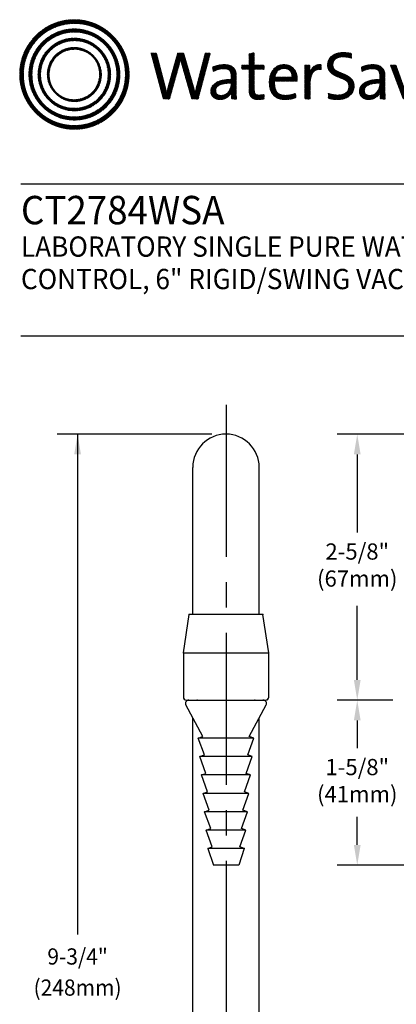
# Model space of a CAD drawing. Extents: x 1.2 to 16.5, y 0.8 to 20.7.
# Drawn here: x 1.2 to 5, y 11 to 20.7 of the extents above; entities that cross this region are included whole.
import ezdxf
from ezdxf.enums import TextEntityAlignment as Align

# ---------------------------------------------------------------- set-up
doc = ezdxf.new("R2010")
doc.units = 0
doc.header["$LTSCALE"] = 2
doc.header["$MEASUREMENT"] = 0
doc.linetypes.add('CENTER2', pattern=[1.125, 0.75, -0.125, 0.125, -0.125])
doc.layers.get('0').update_dxf_attribs({"linetype": 'CONTINUOUS'})
doc.layers.get('DEFPOINTS').update_dxf_attribs({"linetype": 'CONTINUOUS'})
for name, color, linetype in [('2', 2, 'CONTINUOUS'), ('BORDER', 7, 'CONTINUOUS'), ('CENTER', 1, 'CENTER2'), ('DIM', 7, 'CONTINUOUS')]:
    doc.layers.add(name, color=color, linetype=linetype)
doc.styles.add('PLATE', font='ROMAND', dxfattribs={"width": 0.95})
doc.styles.add('ROMAND', font='romand', dxfattribs={"width": 0.95})
pattern_1 = [(45, (-8.329125, -10.50025), (-0.00088388348, 0.00088388348), [])]

# ---------------------------------------------------------------- blocks, each defined once
blk = doc.blocks.new('WTITLE')
h = blk.add_hatch()
h.set_pattern_fill('ANSI31', color=4, scale=0.01, style=0)
h.set_pattern_definition(pattern_1)
edge = h.paths.add_edge_path()
edge.add_spline(control_points=[(-7.4395, -0.1561), (-7.5887, -0.1561), (-7.7097, -0.2771), (-7.7097, -0.4263), (-7.7097, -0.5756), (-7.5887, -0.6966), (-7.4395, -0.6966), (-7.2903, -0.6966), (-7.1693, -0.5756), (-7.1693, -0.4263), (-7.1693, -0.2771), (-7.2903, -0.1561), (-7.4395, -0.1561), (-7.4395, -0.1561), (-7.4395, -0.1561), (-7.4395, -0.1561)], knot_values=[0, 0, 0, 0, 1, 1, 1, 2, 2, 2, 3, 3, 3, 4, 4, 4, 4.000003, 4.000003, 4.000003, 4.000003], degree=3, periodic=0)
edge = h.paths.add_edge_path(flags=16)
edge.add_spline(control_points=[(-7.4395, -0.6782), (-7.5786, -0.6782), (-7.6914, -0.5654), (-7.6914, -0.4263), (-7.6914, -0.2872), (-7.5786, -0.1745), (-7.4395, -0.1745), (-7.3004, -0.1745), (-7.1876, -0.2872), (-7.1876, -0.4263), (-7.1876, -0.5654), (-7.3004, -0.6782), (-7.4395, -0.6782), (-7.4395, -0.6782), (-7.4395, -0.6782), (-7.4395, -0.6782)], knot_values=[0, 0, 0, 0, 1, 1, 1, 2, 2, 2, 3, 3, 3, 4, 4, 4, 4, 4, 4, 4], degree=3, periodic=0)
edge = h.paths.add_edge_path(flags=0)
edge.add_spline(control_points=[(-7.4395, -0.2017), (-7.5636, -0.2017), (-7.6641, -0.3023), (-7.6641, -0.4263), (-7.6641, -0.5504), (-7.5636, -0.651), (-7.4395, -0.651), (-7.3154, -0.651), (-7.2149, -0.5504), (-7.2149, -0.4263), (-7.2149, -0.3023), (-7.3154, -0.2017), (-7.4395, -0.2017), (-7.4395, -0.2017), (-7.4395, -0.2017), (-7.4395, -0.2017)], knot_values=[0, 0, 0, 0, 1, 1, 1, 2, 2, 2, 3, 3, 3, 4, 4, 4, 4, 4, 4, 4], degree=3, periodic=0)
edge = h.paths.add_edge_path(flags=0)
edge.add_spline(control_points=[(-7.4395, -0.6358), (-7.5551, -0.6358), (-7.6489, -0.542), (-7.6489, -0.4263), (-7.6489, -0.3107), (-7.5551, -0.2169), (-7.4395, -0.2169), (-7.3239, -0.2169), (-7.2301, -0.3107), (-7.2301, -0.4263), (-7.2301, -0.542), (-7.3239, -0.6358), (-7.4395, -0.6358), (-7.4395, -0.6358), (-7.4395, -0.6358), (-7.4395, -0.6358)], knot_values=[0, 0, 0, 0, 1, 1, 1, 2, 2, 2, 3, 3, 3, 4, 4, 4, 4, 4, 4, 4], degree=3, periodic=0)
edge = h.paths.add_edge_path(flags=0)
edge.add_spline(control_points=[(-7.4395, -0.2473), (-7.5384, -0.2473), (-7.6186, -0.3275), (-7.6186, -0.4263), (-7.6186, -0.5252), (-7.5384, -0.6054), (-7.4395, -0.6054), (-7.3406, -0.6054), (-7.2604, -0.5252), (-7.2604, -0.4263), (-7.2604, -0.3275), (-7.3406, -0.2473), (-7.4395, -0.2473), (-7.4395, -0.2473), (-7.4395, -0.2473), (-7.4395, -0.2473)], knot_values=[0, 0, 0, 0, 1, 1, 1, 2, 2, 2, 3, 3, 3, 4, 4, 4, 4.000003, 4.000003, 4.000003, 4.000003], degree=3, periodic=0)
edge = h.paths.add_edge_path(flags=0)
edge.add_spline(control_points=[(-7.4395, -0.5933), (-7.5317, -0.5933), (-7.6064, -0.5185), (-7.6064, -0.4263), (-7.6064, -0.3342), (-7.5317, -0.2594), (-7.4395, -0.2594), (-7.3473, -0.2594), (-7.2726, -0.3342), (-7.2726, -0.4263), (-7.2726, -0.5185), (-7.3473, -0.5933), (-7.4395, -0.5933), (-7.4395, -0.5933), (-7.4395, -0.5933), (-7.4395, -0.5933)], knot_values=[0, 0, 0, 0, 1, 1, 1, 2, 2, 2, 3, 3, 3, 4, 4, 4, 4, 4, 4, 4], degree=3, periodic=0)
edge = h.paths.add_edge_path(flags=0)
edge.add_spline(control_points=[(-7.4395, -0.2929), (-7.5132, -0.2929), (-7.5729, -0.3527), (-7.5729, -0.4263), (-7.5729, -0.5), (-7.5132, -0.5598), (-7.4395, -0.5598), (-7.3658, -0.5598), (-7.3061, -0.5), (-7.3061, -0.4263), (-7.3061, -0.3527), (-7.3658, -0.2929), (-7.4395, -0.2929), (-7.4395, -0.2929), (-7.4395, -0.2929), (-7.4395, -0.2929)], knot_values=[0, 0, 0, 0, 1, 1, 1, 2, 2, 2, 3, 3, 3, 4, 4, 4, 4, 4, 4, 4], degree=3, periodic=0)
edge = h.paths.add_edge_path(flags=0)
edge.add_spline(control_points=[(-7.4395, -0.5507), (-7.5082, -0.5507), (-7.5638, -0.495), (-7.5638, -0.4263), (-7.5638, -0.3577), (-7.5082, -0.302), (-7.4395, -0.302), (-7.3708, -0.302), (-7.3151, -0.3577), (-7.3151, -0.4263), (-7.3151, -0.495), (-7.3708, -0.5507), (-7.4395, -0.5507), (-7.4395, -0.5507), (-7.4395, -0.5507), (-7.4395, -0.5507)], knot_values=[0, 0, 0, 0, 1, 1, 1, 2, 2, 2, 3, 3, 3, 4, 4, 4, 4, 4, 4, 4], degree=3, periodic=0)
h = blk.add_hatch()
h.set_pattern_fill('ANSI31', color=4, scale=0.01, style=0)
h.set_pattern_definition(pattern_1)
edge = h.paths.add_edge_path()
edge.add_spline(control_points=[(-6.8286, -0.5471), (-6.8286, -0.5471), (-6.8604, -0.5471), (-6.8604, -0.5471), (-6.8604, -0.5471), (-6.9072, -0.3844), (-6.9072, -0.3844), (-6.9109, -0.3717), (-6.9136, -0.3596), (-6.9156, -0.3482), (-6.9156, -0.3482), (-6.9159, -0.3482), (-6.9159, -0.3482), (-6.9179, -0.36), (-6.9206, -0.372), (-6.924, -0.3844), (-6.924, -0.3844), (-6.9698, -0.5471), (-6.9698, -0.5471), (-6.9698, -0.5471), (-7.0009, -0.5471), (-7.0009, -0.5471), (-7.0009, -0.5471), (-7.0615, -0.3211), (-7.0615, -0.3211), (-7.0615, -0.3211), (-7.0341, -0.3211), (-7.0341, -0.3211), (-7.0341, -0.3211), (-6.9933, -0.4771), (-6.9933, -0.4771), (-6.9892, -0.4925), (-6.9862, -0.5056), (-6.9839, -0.5196), (-6.9839, -0.5196), (-6.9835, -0.5196), (-6.9835, -0.5196), (-6.9809, -0.5059), (-6.9778, -0.4919), (-6.9742, -0.4791), (-6.9742, -0.4791), (-6.9296, -0.3211), (-6.9296, -0.3211), (-6.9296, -0.3211), (-6.8995, -0.3211), (-6.8995, -0.3211), (-6.8995, -0.3211), (-6.8527, -0.4811), (-6.8527, -0.4811), (-6.8493, -0.4925), (-6.846, -0.5066), (-6.8436, -0.5193), (-6.8436, -0.5193), (-6.8433, -0.5193), (-6.8433, -0.5193), (-6.8413, -0.5073), (-6.8389, -0.4965), (-6.8359, -0.4851), (-6.8359, -0.4851), (-6.7934, -0.3211), (-6.7934, -0.3211), (-6.7934, -0.3211), (-6.7683, -0.3211), (-6.7683, -0.3211), (-6.7683, -0.3211), (-6.8286, -0.5471), (-6.8286, -0.5471)], knot_values=[0, 0, 0, 0, 1, 1, 1, 2, 2, 2, 3, 3, 3, 4, 4, 4, 5, 5, 5, 6, 6, 6, 7, 7, 7, 8, 8, 8, 9, 9, 9, 10, 10, 10, 11, 11, 11, 12, 12, 12, 13, 13, 13, 14, 14, 14, 15, 15, 15, 16, 16, 16, 17, 17, 17, 18, 18, 18, 19, 19, 19, 20, 20, 20, 21, 21, 21, 22, 22, 22, 22], degree=3, periodic=0)
h = blk.add_hatch()
h.set_pattern_fill('ANSI31', color=4, scale=0.01, style=0)
h.set_pattern_definition(pattern_1)
edge = h.paths.add_edge_path()
edge.add_spline(control_points=[(-6.5518, -0.3807), (-6.5518, -0.3807), (-6.5518, -0.3184), (-6.5518, -0.3184)], knot_values=[7, 7, 7, 7, 8, 8, 8, 8], degree=3, periodic=0)
edge.add_spline(control_points=[(-6.5518, -0.3184), (-6.5518, -0.3184), (-6.5769, -0.3255), (-6.5769, -0.3255)], knot_values=[6, 6, 6, 6, 7, 7, 7, 7], degree=3, periodic=0)
edge.add_spline(control_points=[(-6.5769, -0.3255), (-6.5769, -0.3255), (-6.5769, -0.3807), (-6.5769, -0.3807)], knot_values=[5, 5, 5, 5, 6, 6, 6, 6], degree=3, periodic=0)
edge.add_spline(control_points=[(-6.5769, -0.3807), (-6.5769, -0.3807), (-6.613, -0.3807), (-6.613, -0.3807)], knot_values=[4, 4, 4, 4, 5, 5, 5, 5], degree=3, periodic=0)
edge.add_spline(control_points=[(-6.613, -0.3807), (-6.613, -0.3807), (-6.613, -0.4005), (-6.613, -0.4005)], knot_values=[3, 3, 3, 3, 4, 4, 4, 4], degree=3, periodic=0)
edge.add_spline(control_points=[(-6.613, -0.4005), (-6.613, -0.4005), (-6.5769, -0.4005), (-6.5769, -0.4005)], knot_values=[2, 2, 2, 2, 3, 3, 3, 3], degree=3, periodic=0)
edge.add_spline(control_points=[(-6.5769, -0.4005), (-6.5769, -0.4005), (-6.5769, -0.5006), (-6.5769, -0.5006)], knot_values=[1, 1, 1, 1, 2, 2, 2, 2], degree=3, periodic=0)
edge.add_spline(control_points=[(-6.5769, -0.5006), (-6.5769, -0.5351), (-6.5672, -0.5498), (-6.5337, -0.5498)], knot_values=[0, 0, 0, 0, 1, 1, 1, 1], degree=3, periodic=0)
edge.add_spline(control_points=[(-6.5337, -0.5498), (-6.5233, -0.5498), (-6.5116, -0.5485), (-6.5029, -0.5464)], knot_values=[15, 15, 15, 15, 16, 16, 16, 16], degree=3, periodic=0)
edge.add_spline(control_points=[(-6.5029, -0.5464), (-6.5029, -0.5464), (-6.5029, -0.5247), (-6.5029, -0.5247)], knot_values=[14, 14, 14, 14, 15, 15, 15, 15], degree=3, periodic=0)
edge.add_spline(control_points=[(-6.5029, -0.5247), (-6.5096, -0.5267), (-6.5183, -0.5277), (-6.5267, -0.5277), (-6.5464, -0.5277), (-6.5518, -0.52), (-6.5518, -0.4902)], knot_values=[12, 12, 12, 12, 13, 13, 13, 14, 14, 14, 14], degree=3, periodic=0)
edge.add_spline(control_points=[(-6.5518, -0.4902), (-6.5518, -0.4902), (-6.5518, -0.4005), (-6.5518, -0.4005)], knot_values=[11, 11, 11, 11, 12, 12, 12, 12], degree=3, periodic=0)
edge.add_spline(control_points=[(-6.5518, -0.4005), (-6.5518, -0.4005), (-6.5029, -0.4005), (-6.5029, -0.4005)], knot_values=[10, 10, 10, 10, 11, 11, 11, 11], degree=3, periodic=0)
edge.add_spline(control_points=[(-6.5029, -0.4005), (-6.5029, -0.4005), (-6.5029, -0.3807), (-6.5029, -0.3807)], knot_values=[9, 9, 9, 9, 10, 10, 10, 10], degree=3, periodic=0)
edge.add_spline(control_points=[(-6.5029, -0.3807), (-6.5029, -0.3807), (-6.5518, -0.3807), (-6.5518, -0.3807)], knot_values=[8, 8, 8, 8, 9, 9, 9, 9], degree=3, periodic=0)
edge = h.paths.add_edge_path()
edge.add_spline(control_points=[(-6.2799, -0.4226), (-6.2775, -0.4082), (-6.2762, -0.3918), (-6.2762, -0.3807)], knot_values=[5, 5, 5, 5, 6, 6, 6, 6], degree=3, periodic=0)
edge.add_spline(control_points=[(-6.2762, -0.3807), (-6.2762, -0.3807), (-6.3009, -0.3807), (-6.3009, -0.3807)], knot_values=[4, 4, 4, 4, 5, 5, 5, 5], degree=3, periodic=0)
edge.add_spline(control_points=[(-6.3009, -0.3807), (-6.3009, -0.3807), (-6.3009, -0.5471), (-6.3009, -0.5471)], knot_values=[3, 3, 3, 3, 4, 4, 4, 4], degree=3, periodic=0)
edge.add_spline(control_points=[(-6.3009, -0.5471), (-6.3009, -0.5471), (-6.2758, -0.5471), (-6.2758, -0.5471)], knot_values=[2, 2, 2, 2, 3, 3, 3, 3], degree=3, periodic=0)
edge.add_spline(control_points=[(-6.2758, -0.5471), (-6.2758, -0.5471), (-6.2758, -0.4805), (-6.2758, -0.4805)], knot_values=[1, 1, 1, 1, 2, 2, 2, 2], degree=3, periodic=0)
edge.add_spline(control_points=[(-6.2758, -0.4805), (-6.2758, -0.4246), (-6.2584, -0.3965), (-6.2216, -0.4025)], knot_values=[0, 0, 0, 0, 1, 1, 1, 1], degree=3, periodic=0)
edge.add_spline(control_points=[(-6.2216, -0.4025), (-6.2216, -0.4025), (-6.2206, -0.3777), (-6.2206, -0.3777)], knot_values=[8, 8, 8, 8, 9, 9, 9, 9], degree=3, periodic=0)
edge.add_spline(control_points=[(-6.2206, -0.3777), (-6.2554, -0.3737), (-6.2728, -0.3985), (-6.2795, -0.4229)], knot_values=[7, 7, 7, 7, 8, 8, 8, 8], degree=3, periodic=0)
edge.add_spline(control_points=[(-6.2795, -0.4229), (-6.2795, -0.4229), (-6.2799, -0.4226), (-6.2799, -0.4226)], knot_values=[6.00001, 6.00001, 6.00001, 6.00001, 6.99999, 6.99999, 6.99999, 6.99999], degree=3, periodic=0)
edge = h.paths.add_edge_path()
edge.add_spline(control_points=[(-6.0706, -0.3225), (-6.084, -0.3198), (-6.0971, -0.3181), (-6.1111, -0.3181), (-6.1607, -0.3181), (-6.1895, -0.3449), (-6.1895, -0.3807), (-6.1895, -0.452), (-6.0847, -0.4316), (-6.0847, -0.4851), (-6.0847, -0.5159), (-6.1091, -0.5277), (-6.1383, -0.5277), (-6.154, -0.5277), (-6.1714, -0.524), (-6.1844, -0.5193)], knot_values=[2, 2, 2, 2, 3, 3, 3, 4, 4, 4, 5, 5, 5, 6, 6, 6, 7, 7, 7, 7], degree=3, periodic=0)
edge.add_spline(control_points=[(-6.1844, -0.5193), (-6.1844, -0.5193), (-6.1858, -0.5444), (-6.1858, -0.5444)], knot_values=[1, 1, 1, 1, 2, 2, 2, 2], degree=3, periodic=0)
edge.add_spline(control_points=[(-6.1858, -0.5444), (-6.1734, -0.5477), (-6.1573, -0.5501), (-6.1406, -0.5501)], knot_values=[0, 0, 0, 0, 1, 1, 1, 1], degree=3, periodic=0)
edge.add_spline(control_points=[(-6.1406, -0.5501), (-6.0894, -0.5501), (-6.0583, -0.5217), (-6.0583, -0.4818), (-6.0583, -0.4112), (-6.163, -0.4299), (-6.163, -0.378), (-6.163, -0.3549), (-6.1456, -0.3395), (-6.1128, -0.3395), (-6.0998, -0.3395), (-6.0847, -0.3419), (-6.072, -0.3456)], knot_values=[8, 8, 8, 8, 9, 9, 9, 10, 10, 10, 11, 11, 11, 12, 12, 12, 12], degree=3, periodic=0)
edge.add_spline(control_points=[(-6.072, -0.3456), (-6.072, -0.3456), (-6.0706, -0.3225), (-6.0706, -0.3225)], knot_values=[7, 7, 7, 7, 8, 8, 8, 8], degree=3, periodic=0)
h = blk.add_hatch()
h.set_pattern_fill('ANSI31', color=4, scale=0.01, style=0)
h.set_pattern_definition(pattern_1)
edge = h.paths.add_edge_path()
edge.add_spline(control_points=[(-6.6401, -0.4972), (-6.6401, -0.4972), (-6.6401, -0.4319), (-6.6401, -0.4319)], knot_values=[11, 11, 11, 11, 12, 12, 12, 12], degree=3, periodic=0)
edge.add_spline(control_points=[(-6.6401, -0.4319), (-6.6401, -0.4005), (-6.6532, -0.3777), (-6.699, -0.3777), (-6.7214, -0.3777), (-6.7409, -0.3831), (-6.7566, -0.3901)], knot_values=[9, 9, 9, 9, 10, 10, 10, 11, 11, 11, 11], degree=3, periodic=0)
edge.add_spline(control_points=[(-6.7566, -0.3901), (-6.7566, -0.3901), (-6.7543, -0.4122), (-6.7543, -0.4122)], knot_values=[8, 8, 8, 8, 9, 9, 9, 9], degree=3, periodic=0)
edge.add_spline(control_points=[(-6.7543, -0.4122), (-6.7395, -0.4028), (-6.7194, -0.3978), (-6.7034, -0.3978), (-6.6746, -0.3978), (-6.6655, -0.4119), (-6.6655, -0.437)], knot_values=[6, 6, 6, 6, 7, 7, 7, 8, 8, 8, 8], degree=3, periodic=0)
edge.add_spline(control_points=[(-6.6655, -0.437), (-6.6655, -0.437), (-6.6655, -0.4507), (-6.6655, -0.4507)], knot_values=[5, 5, 5, 5, 6, 6, 6, 6], degree=3, periodic=0)
edge.add_spline(control_points=[(-6.6655, -0.4507), (-6.7305, -0.4507), (-6.7666, -0.4748), (-6.7666, -0.5096), (-6.7666, -0.536), (-6.7475, -0.5501), (-6.7211, -0.5501), (-6.6927, -0.5501), (-6.6712, -0.533), (-6.6632, -0.512)], knot_values=[2, 2, 2, 2, 3, 3, 3, 4, 4, 4, 5, 5, 5, 5], degree=3, periodic=0)
edge.add_spline(control_points=[(-6.6625, -0.512), (-6.6625, -0.512), (-6.6625, -0.512), (-6.6625, -0.512)], knot_values=[1, 1, 1, 1, 1.00001, 1.00001, 1.00001, 1.00001], degree=3, periodic=0)
edge.add_spline(control_points=[(-6.6625, -0.512), (-6.6642, -0.5217), (-6.6642, -0.5343), (-6.6642, -0.5471)], knot_values=[0, 0, 0, 0, 1, 1, 1, 1], degree=3, periodic=0)
edge.add_spline(control_points=[(-6.6642, -0.5471), (-6.6642, -0.5471), (-6.6394, -0.5471), (-6.6394, -0.5471)], knot_values=[13, 13, 13, 13, 14, 14, 14, 14], degree=3, periodic=0)
edge.add_spline(control_points=[(-6.6394, -0.5471), (-6.6401, -0.5323), (-6.6401, -0.5136), (-6.6401, -0.4972)], knot_values=[12, 12, 12, 12, 13, 13, 13, 13], degree=3, periodic=0)
edge = h.paths.add_edge_path(flags=16)
edge.add_spline(control_points=[(-6.6655, -0.4691), (-6.7281, -0.4691), (-6.7415, -0.4889), (-6.7415, -0.5049), (-6.7415, -0.52), (-6.7308, -0.5297), (-6.7144, -0.5297), (-6.685, -0.5297), (-6.6655, -0.5006), (-6.6655, -0.4718), (-6.6655, -0.4718), (-6.6655, -0.4691), (-6.6655, -0.4691)], knot_values=[0, 0, 0, 0, 1, 1, 1, 2, 2, 2, 3, 3, 3, 3.999996, 3.999996, 3.999996, 3.999996], degree=3, periodic=0)
h = blk.add_hatch()
h.set_pattern_fill('ANSI31', color=4, scale=0.01, style=0)
h.set_pattern_definition(pattern_1)
edge = h.paths.add_edge_path()
edge.add_spline(control_points=[(-6.451, -0.4587), (-6.451, -0.4587), (-6.3398, -0.4587), (-6.3398, -0.4587)], knot_values=[0, 0, 0, 0, 1, 1, 1, 1], degree=3, periodic=0)
edge.add_spline(control_points=[(-6.3398, -0.4587), (-6.3392, -0.4537), (-6.3392, -0.4493), (-6.3392, -0.4463), (-6.3392, -0.4095), (-6.3583, -0.3777), (-6.4041, -0.3777), (-6.4503, -0.3777), (-6.4771, -0.4149), (-6.4771, -0.4647), (-6.4771, -0.523), (-6.4503, -0.5501), (-6.4001, -0.5501), (-6.3793, -0.5501), (-6.3606, -0.5464), (-6.3452, -0.5401)], knot_values=[4, 4, 4, 4, 5, 5, 5, 6, 6, 6, 7, 7, 7, 8, 8, 8, 9, 9, 9, 9], degree=3, periodic=0)
edge.add_spline(control_points=[(-6.3452, -0.5401), (-6.3452, -0.5401), (-6.3475, -0.5187), (-6.3475, -0.5187)], knot_values=[3, 3, 3, 3, 4, 4, 4, 4], degree=3, periodic=0)
edge.add_spline(control_points=[(-6.3475, -0.5187), (-6.3599, -0.525), (-6.3783, -0.5293), (-6.3957, -0.5293), (-6.4329, -0.5293), (-6.4527, -0.5086), (-6.451, -0.4587)], knot_values=[1, 1, 1, 1, 2, 2, 2, 3, 3, 3, 3], degree=3, periodic=0)
edge = h.paths.add_edge_path(flags=16)
edge.add_spline(control_points=[(-6.4496, -0.44), (-6.4456, -0.4139), (-6.4289, -0.3968), (-6.4054, -0.3968)], knot_values=[0, 0, 0, 0, 1, 1, 1, 1], degree=3, periodic=0)
edge.add_spline(control_points=[(-6.4054, -0.3968), (-6.38, -0.3968), (-6.3646, -0.4142), (-6.3653, -0.44)], knot_values=[2, 2, 2, 2, 3, 3, 3, 3], degree=3, periodic=0)
edge.add_spline(control_points=[(-6.3653, -0.44), (-6.3653, -0.44), (-6.4496, -0.44), (-6.4496, -0.44)], knot_values=[1, 1, 1, 1, 2, 2, 2, 2], degree=3, periodic=0)
h = blk.add_hatch()
h.set_pattern_fill('ANSI31', color=4, scale=0.01, style=0)
h.set_pattern_definition(pattern_1)
edge = h.paths.add_edge_path()
edge.add_spline(control_points=[(-5.9314, -0.4507), (-5.9963, -0.4507), (-6.0325, -0.4748), (-6.0325, -0.5096), (-6.0325, -0.536), (-6.0134, -0.5501), (-5.9869, -0.5501), (-5.9585, -0.5501), (-5.9371, -0.533), (-5.929, -0.512)], knot_values=[2, 2, 2, 2, 3, 3, 3, 4, 4, 4, 5, 5, 5, 5], degree=3, periodic=0)
edge.add_spline(control_points=[(-5.9284, -0.512), (-5.9284, -0.512), (-5.9284, -0.512), (-5.9284, -0.512)], knot_values=[1, 1, 1, 1, 1.00001, 1.00001, 1.00001, 1.00001], degree=3, periodic=0)
edge.add_spline(control_points=[(-5.9284, -0.512), (-5.93, -0.5217), (-5.93, -0.5343), (-5.93, -0.5471)], knot_values=[0, 0, 0, 0, 1, 1, 1, 1], degree=3, periodic=0)
edge.add_spline(control_points=[(-5.93, -0.5471), (-5.93, -0.5471), (-5.9053, -0.5471), (-5.9053, -0.5471)], knot_values=[13, 13, 13, 13, 14, 14, 14, 14], degree=3, periodic=0)
edge.add_spline(control_points=[(-5.9053, -0.5471), (-5.9059, -0.5323), (-5.9059, -0.5136), (-5.9059, -0.4972)], knot_values=[12, 12, 12, 12, 13, 13, 13, 13], degree=3, periodic=0)
edge.add_spline(control_points=[(-5.9059, -0.4972), (-5.9059, -0.4972), (-5.9059, -0.4319), (-5.9059, -0.4319)], knot_values=[11, 11, 11, 11, 12, 12, 12, 12], degree=3, periodic=0)
edge.add_spline(control_points=[(-5.9059, -0.4319), (-5.9059, -0.4005), (-5.919, -0.3777), (-5.9649, -0.3777), (-5.9873, -0.3777), (-6.0067, -0.3831), (-6.0224, -0.3901)], knot_values=[9, 9, 9, 9, 10, 10, 10, 11, 11, 11, 11], degree=3, periodic=0)
edge.add_spline(control_points=[(-6.0224, -0.3901), (-6.0224, -0.3901), (-6.0201, -0.4122), (-6.0201, -0.4122)], knot_values=[8, 8, 8, 8, 9, 9, 9, 9], degree=3, periodic=0)
edge.add_spline(control_points=[(-6.0201, -0.4122), (-6.0054, -0.4028), (-5.9853, -0.3978), (-5.9692, -0.3978), (-5.9404, -0.3978), (-5.9314, -0.4119), (-5.9314, -0.437)], knot_values=[6, 6, 6, 6, 7, 7, 7, 8, 8, 8, 8], degree=3, periodic=0)
edge.add_spline(control_points=[(-5.9314, -0.437), (-5.9314, -0.437), (-5.9314, -0.4507), (-5.9314, -0.4507)], knot_values=[5, 5, 5, 5, 6, 6, 6, 6], degree=3, periodic=0)
edge = h.paths.add_edge_path(flags=16)
edge.add_spline(control_points=[(-5.9314, -0.4691), (-5.9314, -0.4691), (-5.9314, -0.4718), (-5.9314, -0.4718)], knot_values=[3, 3, 3, 3, 3.99999, 3.99999, 3.99999, 3.99999], degree=3, periodic=0)
edge.add_spline(control_points=[(-5.9314, -0.4718), (-5.9314, -0.5006), (-5.9508, -0.5297), (-5.9802, -0.5297), (-5.9967, -0.5297), (-6.0074, -0.52), (-6.0074, -0.5049), (-6.0074, -0.4889), (-5.994, -0.4691), (-5.9314, -0.4691)], knot_values=[0, 0, 0, 0, 1, 1, 1, 2, 2, 2, 3, 3, 3, 3], degree=3, periodic=0)
h = blk.add_hatch()
h.set_pattern_fill('ANSI31', color=4, scale=0.01, style=0)
h.set_pattern_definition(pattern_1)
edge = h.paths.add_edge_path()
edge.add_spline(control_points=[(-5.8122, -0.4892), (-5.8122, -0.4892), (-5.851, -0.3807), (-5.851, -0.3807)], knot_values=[3, 3, 3, 3, 4, 4, 4, 4], degree=3, periodic=0)
edge.add_spline(control_points=[(-5.851, -0.3807), (-5.851, -0.3807), (-5.8795, -0.3807), (-5.8795, -0.3807)], knot_values=[2, 2, 2, 2, 3, 3, 3, 3], degree=3, periodic=0)
edge.add_spline(control_points=[(-5.8795, -0.3807), (-5.8795, -0.3807), (-5.8165, -0.5471), (-5.8165, -0.5471)], knot_values=[1, 1, 1, 1, 2, 2, 2, 2], degree=3, periodic=0)
edge.add_spline(control_points=[(-5.8165, -0.5471), (-5.8165, -0.5471), (-5.7904, -0.5471), (-5.7904, -0.5471)], knot_values=[0, 0, 0, 0, 1, 1, 1, 1], degree=3, periodic=0)
edge.add_spline(control_points=[(-5.7904, -0.5471), (-5.7904, -0.5471), (-5.7262, -0.3807), (-5.7262, -0.3807)], knot_values=[9, 9, 9, 9, 10, 10, 10, 10], degree=3, periodic=0)
edge.add_spline(control_points=[(-5.7262, -0.3807), (-5.7262, -0.3807), (-5.7536, -0.3807), (-5.7536, -0.3807)], knot_values=[8, 8, 8, 8, 9, 9, 9, 9], degree=3, periodic=0)
edge.add_spline(control_points=[(-5.7536, -0.3807), (-5.7536, -0.3807), (-5.7935, -0.4905), (-5.7935, -0.4905)], knot_values=[7, 7, 7, 7, 8, 8, 8, 8], degree=3, periodic=0)
edge.add_spline(control_points=[(-5.7935, -0.4905), (-5.7968, -0.4996), (-5.7998, -0.5096), (-5.8025, -0.5187)], knot_values=[6, 6, 6, 6, 7, 7, 7, 7], degree=3, periodic=0)
edge.add_spline(control_points=[(-5.8025, -0.5187), (-5.8025, -0.5187), (-5.8028, -0.5187), (-5.8028, -0.5187)], knot_values=[5.000026, 5.000026, 5.000026, 5.000026, 5.999964, 5.999964, 5.999964, 5.999964], degree=3, periodic=0)
edge.add_spline(control_points=[(-5.8028, -0.5187), (-5.8059, -0.5089), (-5.8089, -0.4996), (-5.8122, -0.4892)], knot_values=[4, 4, 4, 4, 5, 5, 5, 5], degree=3, periodic=0)
for p, q in [((-7.7035, -0.9652), (-0.0785, -0.9652)), ((-7.7035, -1.7152), (-0.0785, -1.7152))]:
    blk.add_line(p, q)
at = {"style": 'PLATE', "width": 0.95}
for tag, p, height in [('PLATE1', (-7.7035, -1.1652), 0.14), ('DESC1', (-7.7035, -1.3252), 0.1), ('DESC1', (-7.7035, -1.4852), 0.1), ('DESC1', (-7.7035, -1.6452), 0.1), ('PLATE2', (-7.7035, -1.9152), 0.14), ('DESC2', (-7.7035, -2.0752), 0.1), ('DESC2', (-7.7035, -2.2352), 0.1), ('DESC2', (-7.7035, -2.3952), 0.1), ('DWG', (-6.606, -10.0602), 0.14), ('REV', (-2.391, -10.0584), 0.1)]:
    blk.add_attdef(tag, p, '', height=height, dxfattribs=at)

msp = doc.modelspace()

# ---------------------------------------------------------------- linework, layer by layer
at = {"color": 2}
for p, q in [((3.137, 16.6001), (1.6106, 16.6001)), ((1.8106, 16.6001), (1.8106, 11.6641)), ((6.6712, 16.6001), (4.3725, 16.6001)), ((4.5725, 16.4001), (4.5725, 15.6292)), ((4.5725, 14.1753), (4.5725, 14.9063)), ((4.8735, 13.9753), (4.3725, 13.9753)), ((4.9233, 13.9753), (4.3725, 13.9753)), ((4.5725, 13.7753), (4.5725, 13.5013)), ((4.5725, 12.5475), (4.5725, 12.8247)), ((5.1385, 12.3475), (4.3725, 12.3475))]:
    msp.add_line(p, q, dxfattribs=at)
for p, q in [((2.9485, 14.819), (2.9485, 16.272)), ((3.6047, 14.819), (3.6047, 16.272)), ((2.8554, 14.444), (2.9116, 14.819)), ((3.6416, 14.819), (2.9116, 14.819)), ((3.6979, 14.444), (3.6416, 14.819)), ((2.8554, 14.444), (3.6979, 14.444)), ((2.8554, 14.444), (2.8554, 14.0065)), ((3.6979, 14.0065), (3.6979, 14.444)), ((3.047, 13.6159), (2.8803, 13.9293)), ((2.8866, 13.9753), (3.6666, 13.9753)), ((2.9079, 13.9753), (3.6454, 13.9753)), ((2.9329, 13.9753), (2.9364, 13.9753)), ((2.9364, 13.9753), (3.2766, 13.9753)), ((3.5062, 13.6159), (3.673, 13.9293)), ((2.9485, 9.1314), (2.9485, 13.8011)), ((3.6047, 9.1314), (3.6047, 13.8011)), ((3.0031, 13.5999), (3.047, 13.6159)), ((3.0626, 13.4347), (3.0031, 13.5999)), ((3.4906, 13.4347), (3.5501, 13.5999)), ((3.5501, 13.5999), (3.5062, 13.6159)), ((3.0188, 13.4187), (3.0626, 13.4347)), ((3.0783, 13.2535), (3.0188, 13.4187)), ((3.475, 13.2535), (3.5345, 13.4187)), ((3.5345, 13.4187), (3.4906, 13.4347)), ((3.0344, 13.2375), (3.0783, 13.2535)), ((3.0939, 13.0723), (3.0344, 13.2375)), ((3.4593, 13.0723), (3.5189, 13.2375)), ((3.5189, 13.2375), (3.475, 13.2535)), ((3.05, 13.0563), (3.0939, 13.0723)), ((3.1095, 12.8911), (3.05, 13.0563)), ((3.4437, 12.8911), (3.5032, 13.0563)), ((3.5032, 13.0563), (3.4593, 13.0723)), ((3.0656, 12.8751), (3.1095, 12.8911)), ((3.1252, 12.7099), (3.0656, 12.8751)), ((3.4281, 12.7099), (3.4876, 12.8751)), ((3.4876, 12.8751), (3.4437, 12.8911)), ((3.0813, 12.6939), (3.1252, 12.7099)), ((3.1408, 12.5287), (3.0813, 12.6939)), ((3.4125, 12.5287), (3.472, 12.6939)), ((3.472, 12.6939), (3.4281, 12.7099)), ((3.0969, 12.5127), (3.1408, 12.5287)), ((3.4564, 12.5127), (3.4125, 12.5287))]:
    msp.add_line(p, q)
at = {"color": 4}
msp.add_line((2.9043, 13.9753), (2.9364, 13.9753), dxfattribs=at)
at = {"linetype": 'Continuous'}
for p, q in [((3.5501, 13.5999), (3.0031, 13.5999)), ((3.5345, 13.4187), (3.0188, 13.4187)), ((3.5189, 13.2375), (3.0344, 13.2375)), ((3.5032, 13.0563), (3.05, 13.0563)), ((3.4876, 12.8751), (3.0656, 12.8751)), ((3.472, 12.6939), (3.0813, 12.6939)), ((3.4564, 12.5127), (3.0969, 12.5127)), ((3.0969, 12.5127), (3.1516, 12.3475)), ((3.4564, 12.5127), (3.4016, 12.3475)), ((3.4016, 12.3475), (3.1516, 12.3475))]:
    msp.add_line(p, q, dxfattribs=at)
for centre, radius, start, end in [((3.2766, 16.272), 0.3281, 0, 180), ((2.8866, 14.0065), 0.0312, 180, 270), ((3.6666, 14.0065), 0.0312, 270, 0), ((2.9079, 13.944), 0.0312, 90, 208.01172), ((3.6454, 13.944), 0.0312, 331.98828, 90)]:
    msp.add_arc(centre, radius, start, end)
at = {"color": 2}
for points in [[(1.7773, 16.4001), (1.844, 16.4001), (1.8106, 16.6001)], [(4.5392, 16.4001), (4.6058, 16.4001), (4.5725, 16.6001)], [(4.5392, 14.1753), (4.6058, 14.1753), (4.5725, 13.9753)], [(4.5392, 13.7753), (4.6058, 13.7753), (4.5725, 13.9753)], [(4.5392, 12.5475), (4.6058, 12.5475), (4.5725, 12.3475)]]:
    msp.add_solid(points, dxfattribs=at)
at = {"layer": '2'}
for p in [(2.9116, 14.819), (3.6416, 14.819), (2.8554, 14.444), (3.686, 13.982), (3.4555, 12.5127)]:
    msp.add_point(p, dxfattribs=at)
at = {"layer": '2', "color": 4}
for p in [(2.9043, 13.9753), (2.9916, 13.9753), (2.9916, 13.9753), (2.9916, 13.9753), (3.5616, 13.9753), (3.5616, 13.9753), (3.5616, 13.9753)]:
    msp.add_point(p, dxfattribs=at)
at = {"layer": '2', "linetype": 'Continuous'}
msp.add_point((3.6444, 13.9753), dxfattribs=at)
at = {"layer": '2', "color": 4, "linetype": 'Continuous'}
msp.add_point((3.6452, 13.9753), dxfattribs=at)
at = {"layer": 'CENTER'}
msp.add_line((3.2766, 16.8892), (3.2766, 5.7363), dxfattribs=at)
at = {"layer": 'DEFPOINTS', "color": 0, "linetype": 'ByBlock'}
for p in [(2.9043, 13.9753), (2.9043, 13.9753), (3.2766, 12.5127), (3.1516, 12.3475), (3.1516, 12.3475)]:
    msp.add_point(p, dxfattribs=at)

# ---------------------------------------------------------------- block references
at = {"layer": 'BORDER'}
ref = msp.add_blockref('WTITLE', (16.6582, 21.0005), dxfattribs=dict(at, xscale=2, yscale=2, zscale=2))
ref.add_attrib('PLATE1', 'CT2784WSA', (1.2512, 18.67), dxfattribs={"layer": '0', "height": 0.28, "style": 'PLATE', "width": 0.95})
ref.add_attrib('DESC1', 'LABORATORY SINGLE PURE WATER FAUCET, TIN-LINED BRASS, PANEL MOUNTED, SELF-CLOSING ', (1.2512, 18.35), dxfattribs={"layer": '0', "height": 0.2, "style": 'PLATE', "width": 0.95})
ref.add_attrib('DESC1', 'CONTROL, 6" RIGID/SWING VACUUM BREAKER GOOSENECK', (1.2512, 18.03), dxfattribs={"layer": '0', "height": 0.2, "style": 'PLATE', "width": 0.95})

# ---------------------------------------------------------------- texts
at = {"char_height": 0.16, "attachment_point": 5, "style": 'ROMAND'}
for s, insert in [('2-5/8"\\P(67mm)', (4.5725, 15.2877)), ('1-5/8"\\P(41mm)', (4.5725, 13.1614))]:
    msp.add_mtext(s, dxfattribs=dict(at, insert=insert))
at = {"layer": 'DIM', "color": 7, "style": 'ROMAND', "width": 0.95}
for s, p in [('9-3/4"', (1.8106, 11.4261)), ('(248mm)', (1.8106, 11.1192))]:
    msp.add_text(s, height=0.16, dxfattribs=at).set_placement(p, align=Align.MIDDLE)

doc.saveas('drawing.dxf')
